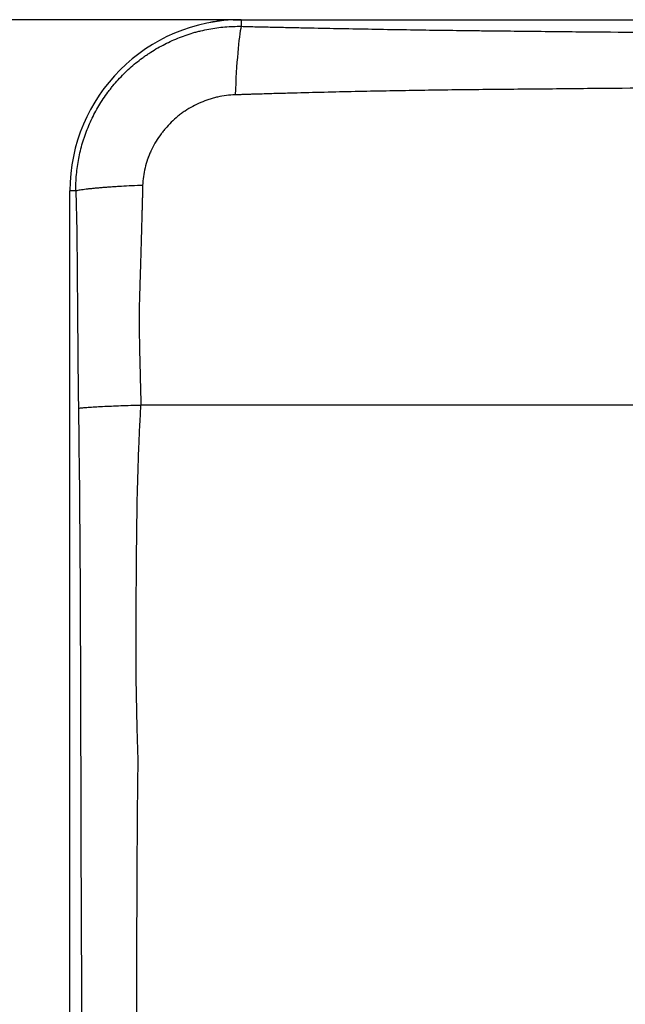
# Model space of a CAD drawing. Units: inches. Extents: x 0 to 22553, y -5362 to 5362.
# Drawn here: x 9525 to 9596, y -1794 to -1679 of the extents above; entities that cross this region are included whole.
import ezdxf

# ---------------------------------------------------------------- set-up
doc = ezdxf.new("R2010")
doc.units = ezdxf.units.IN
doc.header["$MEASUREMENT"] = 0
doc.layers.add('LG-DIM', color=7, linetype='Continuous')
doc.layers.add('LG-Product', color=3, linetype='Continuous')
doc.styles.add('GHS', font='Dotum.ttf')
doc.dimstyles.new('LG_DIM', dxfattribs={"dimtxt": 50, "dimasz": 40, "dimexe": 30, "dimexo": 20, "dimgap": 20, "dimtad": 1, "dimdec": 0, "dimzin": 0, "dimdsep": 46, "dimtxsty": 'GHS', "dimcen": 0.09, "dimclrd": 7, "dimclre": 7, "dimadec": 0, "dimazin": 0, "dimtfac": 1, "dimtdec": 0, "dimtix": 1, "dimtofl": 0, "dimtmove": 0, "dimatfit": 3, "dimfxl": 30, "dimtolj": 1, "dimtzin": 0, "dimarcsym": 0})

# ---------------------------------------------------------------- blocks, each defined once
blk = doc.blocks.new('*D23')
at = {"layer": 'Defpoints', "color": 0, "transparency": 16777216}
for p in [(9385.55, -1679.41), (9571.02, -1679.41), (9571.02, -2179.41)]:
    blk.add_point(p, dxfattribs=at)
at = {"layer": 'LG-DIM', "color": 7, "lineweight": -2, "transparency": 16777216}
for p, q in [((9551.02, -1679.41), (9355.55, -1679.41)), ((9385.55, -2139.41), (9385.55, -1719.41)), ((9551.02, -2179.41), (9355.55, -2179.41))]:
    blk.add_line(p, q, dxfattribs=at)
at = {"layer": 'LG-DIM', "color": 7, "transparency": 16777216}
for points in [[(9378.88, -1719.41), (9392.22, -1719.41), (9385.55, -1679.41)], [(9378.88, -2139.41), (9392.22, -2139.41), (9385.55, -2179.41)]]:
    blk.add_solid(points, dxfattribs=at)
at = {"layer": 'LG-DIM', "color": 0, "transparency": 16777216, "insert": (9340.51, -1929.41), "char_height": 50, "attachment_point": 5, "rotation": 90, "style": 'GHS'}
blk.add_mtext('\\A1;500', dxfattribs=at)

msp = doc.modelspace()

# ---------------------------------------------------------------- linework, layer by layer
at = {"layer": 'LG-Product'}
for p, q in [((9550.12, -1679.41), (9551.07, -1679.41)), ((9551.07, -1679.41), (9666.07, -1679.41)), ((9551.07, -1679.41), (9551.07, -1680.18)), ((9531.76, -1699.41), (9531.07, -1699.41)), ((9531.07, -2159.41), (9531.07, -1699.41))]:
    msp.add_line(p, q, dxfattribs=at)
for centre, radius, start, end in [((9551.07, -1699.41), 20, 90, 180), ((9551.59, -1699.2), 19.9, 98.2216, 102.0425), ((9550.12, -1689.04), 9.63, 90, 98.2216)]:
    msp.add_arc(centre, radius, start, end, dxfattribs=at)
msp.add_ellipse((9551.07, -1689.57), major_axis=(-0.27, -10), ratio=0.075141, start_param=3.491691, end_param=4.575163, dxfattribs=at)
for points, knots in [([(9531.76, -1699.41), (9531.76, -1698.77), (9531.78, -1698.13), (9531.89, -1696.88), (9531.98, -1696.25), (9532.21, -1695.02), (9532.36, -1694.4), (9532.59, -1693.64), (9532.64, -1693.49), (9532.73, -1693.19), (9532.79, -1693.03), (9532.94, -1692.59), (9533.06, -1692.29), (9533.42, -1691.41), (9533.69, -1690.84), (9534.28, -1689.73), (9534.6, -1689.19), (9535.13, -1688.4), (9535.31, -1688.14), (9535.55, -1687.82), (9535.6, -1687.75), (9535.69, -1687.63), (9535.84, -1687.44), (9535.99, -1687.25), (9536.49, -1686.64), (9536.92, -1686.17), (9537.81, -1685.28), (9538.28, -1684.86), (9539.01, -1684.26), (9539.26, -1684.07), (9539.64, -1683.79), (9539.77, -1683.7), (9539.97, -1683.56), (9540.04, -1683.51), (9540.17, -1683.42), (9540.23, -1683.38), (9540.83, -1682.98), (9541.38, -1682.66), (9542.49, -1682.08), (9543.06, -1681.81), (9544.23, -1681.34), (9544.83, -1681.13), (9545.51, -1680.93), (9545.59, -1680.9), (9545.74, -1680.86), (9545.82, -1680.84), (9546.05, -1680.78), (9546.2, -1680.74), (9546.67, -1680.63), (9546.98, -1680.56), (9547.91, -1680.39), (9548.54, -1680.3), (9549.79, -1680.19), (9550.43, -1680.17), (9551.07, -1680.18)], [0, 0, 0, 0, 0.0625, 0.0625, 0.125, 0.125, 0.1875, 0.1875, 0.203125, 0.203125, 0.21875, 0.21875, 0.25, 0.25, 0.3125, 0.3125, 0.375, 0.375, 0.40625, 0.40625, 0.414062, 0.414062, 0.421875, 0.4375, 0.4375, 0.5, 0.5, 0.5625, 0.5625, 0.59375, 0.59375, 0.609375, 0.609375, 0.617188, 0.617188, 0.625, 0.625, 0.6875, 0.6875, 0.75, 0.75, 0.8125, 0.8125, 0.820313, 0.820313, 0.828125, 0.828125, 0.84375, 0.84375, 0.875, 0.875, 0.9375, 0.9375, 1, 1, 1, 1]), ([(9551.07, -1680.18), (9551.36, -1680.18), (9551.66, -1680.19), (9552.26, -1680.21), (9552.56, -1680.22), (9553.16, -1680.23), (9553.46, -1680.24), (9554.06, -1680.25), (9554.35, -1680.26), (9555.25, -1680.28), (9555.85, -1680.29), (9557.05, -1680.32), (9557.64, -1680.33), (9559.44, -1680.37), (9560.64, -1680.39), (9563.03, -1680.44), (9564.23, -1680.46), (9567.82, -1680.53), (9570.21, -1680.57), (9573.8, -1680.62), (9575.6, -1680.64), (9577.39, -1680.67), (9578.59, -1680.68), (9579.19, -1680.69), (9580.99, -1680.71), (9582.19, -1680.72), (9584.58, -1680.75), (9585.78, -1680.76), (9588.17, -1680.78), (9589.37, -1680.8), (9591.77, -1680.82), (9592.97, -1680.83), (9598.96, -1680.89), (9603.75, -1680.93), (9610.94, -1680.99), (9613.33, -1681), (9618.13, -1681.04), (9620.52, -1681.05), (9627.71, -1681.09), (9632.51, -1681.12), (9642.1, -1681.15), (9646.89, -1681.17), (9656.48, -1681.19), (9661.27, -1681.19), (9666.07, -1681.19)], [0, 0, 0, 0, 0.007812, 0.007812, 0.015625, 0.015625, 0.023438, 0.023438, 0.03125, 0.03125, 0.046875, 0.046875, 0.0625, 0.0625, 0.09375, 0.09375, 0.125, 0.125, 0.1875, 0.1875, 0.21875, 0.234375, 0.234375, 0.25, 0.25, 0.28125, 0.28125, 0.3125, 0.3125, 0.34375, 0.34375, 0.375, 0.375, 0.5, 0.5, 0.5625, 0.5625, 0.625, 0.625, 0.75, 0.75, 0.875, 0.875, 1, 1, 1, 1]), ([(9550.36, -1688.19), (9550.01, -1688.2), (9549.67, -1688.22), (9548.98, -1688.31), (9548.64, -1688.37), (9548.13, -1688.48), (9547.97, -1688.53), (9547.72, -1688.59), (9547.63, -1688.62), (9547.47, -1688.67), (9547.38, -1688.69), (9546.97, -1688.83), (9546.65, -1688.95), (9546.01, -1689.22), (9545.7, -1689.37), (9545.1, -1689.7), (9544.8, -1689.88), (9544.44, -1690.12), (9544.37, -1690.17), (9544.22, -1690.27), (9544.01, -1690.43), (9543.81, -1690.58), (9543.4, -1690.91), (9543.15, -1691.14), (9542.65, -1691.62), (9542.42, -1691.87), (9542.08, -1692.27), (9541.97, -1692.4), (9541.83, -1692.57), (9541.81, -1692.61), (9541.75, -1692.68), (9541.68, -1692.78), (9541.6, -1692.89), (9541.35, -1693.24), (9541.16, -1693.53), (9540.82, -1694.13), (9540.66, -1694.43), (9540.44, -1694.91), (9540.37, -1695.07), (9540.28, -1695.31), (9540.25, -1695.39), (9540.2, -1695.51), (9540.18, -1695.55), (9540.16, -1695.63), (9540.02, -1696), (9539.92, -1696.38), (9539.75, -1697.05), (9539.69, -1697.39), (9539.6, -1698.07), (9539.57, -1698.41), (9539.56, -1698.76)], [0, 0, 0, 0, 0.0625, 0.0625, 0.125, 0.125, 0.15625, 0.15625, 0.171875, 0.171875, 0.1875, 0.1875, 0.25, 0.25, 0.3125, 0.3125, 0.375, 0.375, 0.390625, 0.390625, 0.40625, 0.4375, 0.4375, 0.5, 0.5, 0.5625, 0.5625, 0.59375, 0.59375, 0.601563, 0.601563, 0.609375, 0.625, 0.625, 0.6875, 0.6875, 0.75, 0.75, 0.78125, 0.78125, 0.796875, 0.796875, 0.804688, 0.804688, 0.8125, 0.875, 0.875, 0.9375, 0.9375, 1, 1, 1, 1]), ([(9666.07, -1687.17), (9661.24, -1687.17), (9656.42, -1687.17), (9646.77, -1687.19), (9641.95, -1687.2), (9632.31, -1687.23), (9627.48, -1687.24), (9620.25, -1687.28), (9617.84, -1687.29), (9613.02, -1687.31), (9610.6, -1687.33), (9603.37, -1687.37), (9598.55, -1687.4), (9592.52, -1687.45), (9591.32, -1687.46), (9588.91, -1687.48), (9587.7, -1687.5), (9585.29, -1687.52), (9584.09, -1687.53), (9581.67, -1687.55), (9580.47, -1687.56), (9578.06, -1687.59), (9576.85, -1687.6), (9574.44, -1687.63), (9573.24, -1687.65), (9569.62, -1687.71), (9567.22, -1687.75), (9563.6, -1687.82), (9562.4, -1687.85), (9559.99, -1687.91), (9558.79, -1687.94), (9556.98, -1687.99), (9556.38, -1688), (9555.17, -1688.04), (9554.57, -1688.05), (9553.67, -1688.08), (9553.37, -1688.09), (9552.92, -1688.1), (9552.77, -1688.11), (9552.47, -1688.12), (9552.31, -1688.12), (9551.86, -1688.14), (9551.56, -1688.15), (9551.11, -1688.16), (9550.96, -1688.17), (9550.66, -1688.18), (9550.51, -1688.18), (9550.36, -1688.19)], [0, 0, 0, 0, 0.125, 0.125, 0.25, 0.25, 0.375, 0.375, 0.4375, 0.4375, 0.5, 0.5, 0.625, 0.625, 0.65625, 0.65625, 0.6875, 0.6875, 0.71875, 0.71875, 0.75, 0.75, 0.78125, 0.78125, 0.8125, 0.8125, 0.875, 0.875, 0.90625, 0.90625, 0.9375, 0.9375, 0.953125, 0.953125, 0.96875, 0.96875, 0.976562, 0.976562, 0.980469, 0.980469, 0.984375, 0.984375, 0.992187, 0.992187, 0.996094, 0.996094, 1, 1, 1, 1]), ([(9539.56, -1698.76), (9539.15, -1698.78), (9538.73, -1698.79), (9537.89, -1698.83), (9537.48, -1698.85), (9536.87, -1698.89), (9536.67, -1698.9), (9536.27, -1698.92), (9536.08, -1698.94), (9535.69, -1698.96), (9535.51, -1698.98), (9535.14, -1699), (9534.96, -1699.02), (9534.61, -1699.05), (9534.44, -1699.06), (9534.11, -1699.09), (9533.95, -1699.11), (9533.65, -1699.14), (9533.5, -1699.15), (9533.22, -1699.18), (9533.09, -1699.2), (9532.71, -1699.25), (9532.48, -1699.28), (9532.08, -1699.34), (9531.91, -1699.37), (9531.76, -1699.41)], [0, 0, 0, 0, 0.125, 0.125, 0.25, 0.25, 0.3125, 0.3125, 0.375, 0.375, 0.4375, 0.4375, 0.5, 0.5, 0.5625, 0.5625, 0.625, 0.625, 0.6875, 0.6875, 0.75, 0.75, 0.875, 0.875, 1, 1, 1, 1]), ([(9539.56, -1698.76), (9539.56, -1698.87), (9539.55, -1699.09), (9539.54, -1699.45), (9539.53, -1699.85), (9539.52, -1700.3), (9539.51, -1700.79), (9539.49, -1701.32), (9539.48, -1701.9), (9539.46, -1702.52), (9539.44, -1703.18), (9539.42, -1703.88), (9539.4, -1704.62), (9539.38, -1705.4), (9539.35, -1706.24), (9539.33, -1707.13), (9539.3, -1708.02), (9539.28, -1708.87), (9539.25, -1709.67), (9539.23, -1710.44), (9539.21, -1711.16), (9539.19, -1711.84), (9539.17, -1712.48), (9539.15, -1713.08), (9539.14, -1713.47), (9539.14, -1713.65)], [0, 0, 0, 0, 0.021152, 0.045286, 0.072381, 0.102417, 0.135369, 0.171209, 0.209908, 0.251431, 0.295742, 0.3428, 0.392561, 0.444978, 0.499997, 0.562878, 0.622777, 0.679741, 0.733814, 0.785042, 0.833469, 0.879138, 0.922089, 0.962364, 1, 1, 1, 1]), ([(9539.14, -1713.65), (9539.15, -1715.45), (9539.18, -1717.24), (9539.24, -1719.93), (9539.26, -1720.82), (9539.3, -1722.17), (9539.32, -1722.84), (9539.33, -1723.51), (9539.35, -1723.96), (9539.35, -1724.18), (9539.36, -1724.41)], [0, 0, 0, 0, 0.5, 0.5, 0.75, 0.75, 0.875, 0.9375, 0.9375, 1, 1, 1, 1]), ([(9532.06, -1724.78), (9532.2, -1724.76), (9532.37, -1724.74), (9532.75, -1724.71), (9532.96, -1724.69), (9533.44, -1724.65), (9533.7, -1724.64), (9534.27, -1724.6), (9534.57, -1724.59), (9535.21, -1724.55), (9535.55, -1724.54), (9536.26, -1724.51), (9536.63, -1724.49), (9537.38, -1724.46), (9537.77, -1724.45), (9538.56, -1724.43), (9538.96, -1724.42), (9539.36, -1724.41)], [0, 0, 0, 0, 0.125, 0.125, 0.25, 0.25, 0.375, 0.375, 0.5, 0.5, 0.625, 0.625, 0.75, 0.75, 0.875, 0.875, 1, 1, 1, 1]), ([(9532.06, -1724.78), (9532.26, -1738.52), (9532.29, -1752.29), (9532.36, -1779.83), (9532.4, -1793.61), (9532.52, -1807.38)], [0, 0, 0, 0, 0.5, 0.5, 1, 1, 1, 1]), ([(9539.03, -1765.85), (9539.02, -1765.63), (9539.02, -1765.42), (9539.01, -1765.09), (9539, -1764.99), (9539, -1764.77), (9538.98, -1764.23), (9538.96, -1763.69), (9538.93, -1762.4), (9538.91, -1761.53), (9538.87, -1759.81), (9538.85, -1758.94), (9538.82, -1757.22), (9538.81, -1756.35), (9538.79, -1754.63), (9538.79, -1753.76), (9538.79, -1752.03), (9538.79, -1751.17), (9538.8, -1749.44), (9538.81, -1748.58), (9538.81, -1746.85), (9538.82, -1745.99), (9538.83, -1744.26), (9538.83, -1743.4), (9538.85, -1741.67), (9538.86, -1740.81), (9538.89, -1738.22), (9538.91, -1736.49), (9538.99, -1733.04), (9539.05, -1731.31), (9539.15, -1728.72), (9539.2, -1727.43), (9539.27, -1726.02), (9539.3, -1725.48), (9539.31, -1725.27), (9539.32, -1725.16), (9539.33, -1724.84), (9539.35, -1724.62), (9539.36, -1724.41)], [0, 0, 0, 0, 0.015625, 0.015625, 0.023437, 0.023437, 0.03125, 0.0625, 0.0625, 0.125, 0.125, 0.1875, 0.1875, 0.25, 0.25, 0.3125, 0.3125, 0.375, 0.375, 0.4375, 0.4375, 0.5, 0.5, 0.5625, 0.5625, 0.625, 0.625, 0.75, 0.75, 0.875, 0.875, 0.9375, 0.96875, 0.976562, 0.976562, 0.984375, 0.984375, 1, 1, 1, 1]), ([(9637.68, -1724.41), (9635.86, -1724.41), (9628.24, -1724.41), (9614.87, -1724.41), (9603.39, -1724.41), (9596.24, -1724.41), (9593.39, -1724.41), (9589.12, -1724.41), (9584.85, -1724.41), (9580.6, -1724.41), (9576.36, -1724.41), (9570.74, -1724.41), (9560.96, -1724.41), (9550.03, -1724.41), (9541.98, -1724.41), (9539.36, -1724.41)], [0, 0, 0, 0, 0.054138, 0.226578, 0.399018, 0.399018, 0.442127, 0.485237, 0.528347, 0.571457, 0.614567, 0.657677, 0.743897, 0.916337, 1, 1, 1, 1]), ([(9538.91, -1807.16), (9538.91, -1806.3), (9538.9, -1805.44), (9538.9, -1803.72), (9538.89, -1801.14), (9538.89, -1798.55), (9538.89, -1793.39), (9538.89, -1789.95), (9538.9, -1783.06), (9538.91, -1779.62), (9538.95, -1774.46), (9538.96, -1772.73), (9538.98, -1770.15), (9539, -1768.86), (9539.01, -1767.57), (9539.02, -1766.92), (9539.02, -1766.71), (9539.03, -1766.28), (9539.03, -1766.06), (9539.03, -1765.85)], [0, 0, 0, 0, 0.0625, 0.0625, 0.125, 0.25, 0.25, 0.5, 0.5, 0.75, 0.75, 0.875, 0.875, 0.9375, 0.96875, 0.96875, 0.984375, 0.984375, 1, 1, 1, 1])]:
    msp.add_open_spline(points, degree=3, knots=knots, dxfattribs=at)
msp.add_open_spline([(9531.76, -1699.41), (9531.98, -1707.81), (9531.94, -1716.29), (9532.06, -1724.78)], degree=3, dxfattribs=at)

# ---------------------------------------------------------------- dimensions: what is measured, and where the dimension line sits
at = {"layer": 'LG-DIM'}
dim = msp.add_linear_dim(base=(9385.55, -1679.41), p1=(9571.02, -2179.41), p2=(9571.02, -1679.41), angle=90, dimstyle='LG_DIM', dxfattribs=at)
dim.commit()
dim.dimension.update_dxf_attribs({"geometry": '*D23', "text_midpoint": (9340.51, -1929.41)})

doc.saveas('drawing.dxf')
